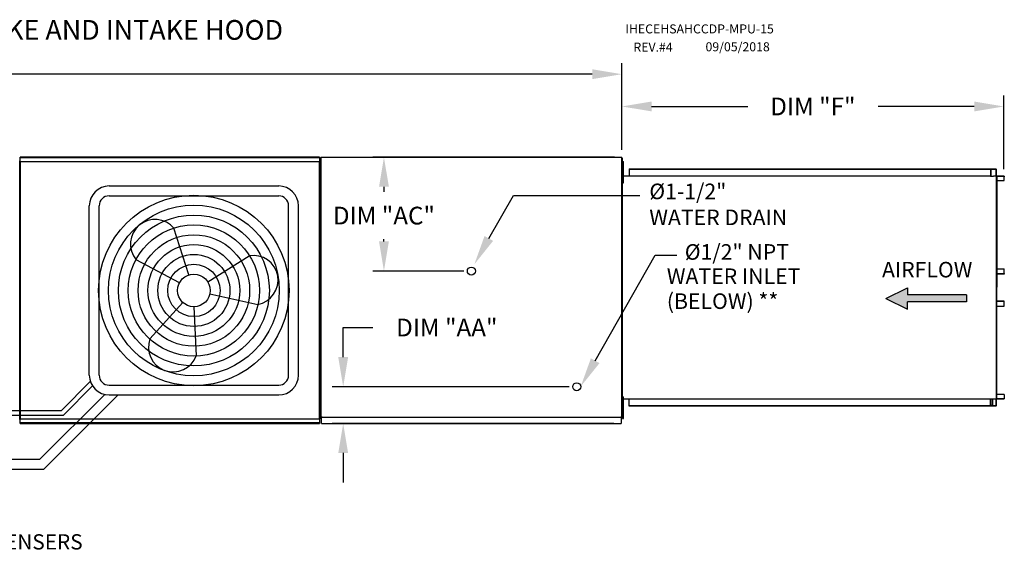
# Model space of a CAD drawing. Extents: x -1 to 704, y -163 to 0.
# Drawn here: x 160 to 260, y -54 to 0 of the extents above; entities that cross this region are included whole.
import ezdxf

# ---------------------------------------------------------------- set-up
doc = ezdxf.new("R2010")
doc.units = 0
doc.header["$LTSCALE"] = 4
doc.header["$MEASUREMENT"] = 0
doc.layers.get('0').update_dxf_attribs({"linetype": 'CONTINUOUS'})
doc.layers.get('Defpoints').update_dxf_attribs({"linetype": 'CONTINUOUS'})
doc.styles.add('BOLD', font='ROMAND.SHX')
doc.styles.get("Standard").update_dxf_attribs({"font": 'TXT.shx'})
doc.dimstyles.new('MOD', dxfattribs={"dimscale": 1.5, "dimtxt": 1.2, "dimasz": 2, "dimexe": 0.75, "dimexo": 0.5, "dimgap": 1, "dimtad": 0, "dimtih": 1, "dimtoh": 1, "dimzin": 0, "dimdsep": 46, "dimtxsty": 'Standard', "dimcen": 0.09, "dimadec": 0, "dimazin": 0, "dimtfac": 1, "dimtofl": 0, "dimtmove": 0, "dimatfit": 3, "dimfxl": 1, "dimtolj": 1, "dimtzin": 0, "dimarcsym": 0})

# ---------------------------------------------------------------- blocks, each defined once
blk = doc.blocks.new('*D12')
at = {"color": 0, "lineweight": -2, "transparency": 16777216}
for p, q in [((53.071, -14.201), (53.071, -4.367)), ((221.196, -13.157), (221.196, -4.367)), ((56.071, -5.492), (130.534, -5.492)), ((218.196, -5.492), (143.734, -5.492))]:
    blk.add_line(p, q, dxfattribs=at)
at = {"color": 0, "transparency": 16777216}
for points in [[(56.071, -4.992), (56.071, -5.992), (53.071, -5.492)], [(218.196, -4.992), (218.196, -5.992), (221.196, -5.492)]]:
    blk.add_solid(points, dxfattribs=at)
at = {"layer": 'Defpoints', "color": 0, "transparency": 16777216}
for p in [(221.196, -5.492), (221.196, -13.907), (53.071, -14.951)]:
    blk.add_point(p, dxfattribs=at)
at = {"color": 0, "transparency": 16777216, "insert": (137.134, -5.492), "char_height": 1.8, "attachment_point": 5}
blk.add_mtext('\\A1;DIM "A"', dxfattribs=at)
blk = doc.blocks.new('*D16')
at = {"color": 0, "lineweight": -2, "transparency": 16777216}
for p, q in [((221.196, -13.157), (221.196, -7.637)), ((259.898, -15.127), (259.898, -7.637)), ((224.196, -8.762), (233.947, -8.762)), ((256.898, -8.762), (247.147, -8.762))]:
    blk.add_line(p, q, dxfattribs=at)
at = {"color": 0, "transparency": 16777216}
for points in [[(224.196, -8.262), (224.196, -9.262), (221.196, -8.762)], [(256.898, -8.262), (256.898, -9.262), (259.898, -8.762)]]:
    blk.add_solid(points, dxfattribs=at)
at = {"layer": 'Defpoints', "color": 0, "transparency": 16777216}
for p in [(259.898, -8.762), (221.196, -13.907), (259.898, -15.877)]:
    blk.add_point(p, dxfattribs=at)
at = {"color": 0, "transparency": 16777216, "insert": (240.547, -8.762), "char_height": 1.8, "attachment_point": 5}
blk.add_mtext('\\A1;DIM "F"', dxfattribs=at)
blk = doc.blocks.new('*D17')
at = {"color": 0, "lineweight": -2, "transparency": 16777216}
for p, q in [((220.446, -13.907), (195.961, -13.907)), ((197.086, -16.907), (197.086, -17.428)), ((197.086, -22.449), (197.086, -22.228)), ((205.191, -25.449), (195.961, -25.449))]:
    blk.add_line(p, q, dxfattribs=at)
at = {"color": 0, "transparency": 16777216}
for points in [[(196.586, -16.907), (197.586, -16.907), (197.086, -13.907)], [(196.586, -22.449), (197.586, -22.449), (197.086, -25.449)]]:
    blk.add_solid(points, dxfattribs=at)
at = {"layer": 'Defpoints', "color": 0, "transparency": 16777216}
for p in [(197.086, -13.907), (221.196, -13.907), (205.941, -25.449)]:
    blk.add_point(p, dxfattribs=at)
at = {"color": 0, "transparency": 16777216, "insert": (197.086, -19.828), "char_height": 1.8, "attachment_point": 5}
blk.add_mtext('\\A1;DIM "AC"', dxfattribs=at)
blk = doc.blocks.new('*D18')
at = {"color": 0, "lineweight": -2, "transparency": 16777216}
for p, q in [((192.956, -34.175), (192.956, -31.175)), ((192.956, -31.175), (195.956, -31.175)), ((215.868, -37.175), (191.831, -37.175)), ((220.378, -40.893), (191.831, -40.893)), ((192.956, -43.893), (192.956, -46.893))]:
    blk.add_line(p, q, dxfattribs=at)
at = {"color": 0, "transparency": 16777216}
for points in [[(192.456, -34.175), (193.456, -34.175), (192.956, -37.175)], [(192.456, -43.893), (193.456, -43.893), (192.956, -40.893)]]:
    blk.add_solid(points, dxfattribs=at)
at = {"layer": 'Defpoints', "color": 0, "transparency": 16777216}
for p in [(192.956, -37.175), (216.618, -37.175), (221.128, -40.893)]:
    blk.add_point(p, dxfattribs=at)
at = {"color": 0, "transparency": 16777216, "insert": (203.456, -31.175), "char_height": 1.8, "attachment_point": 5}
blk.add_mtext('\\A1;DIM "AA"', dxfattribs=at)

msp = doc.modelspace()

# ---------------------------------------------------------------- hatches: boundary and pattern name
at = {"linetype": 'Continuous'}
msp.add_hatch(color=7, dxfattribs=at).paths.add_polyline_path([(256.113, -28.585), (256.113, -27.863), (250.134, -27.863), (250.134, -27.142), (247.943, -28.224), (250.134, -29.307), (250.134, -28.585)])

# ---------------------------------------------------------------- linework, layer by layer
at = {"color": 7, "linetype": 'Continuous'}
for p, q in [((190.56, -13.903), (160.241, -13.903)), ((160.241, -13.947), (160.241, -13.903)), ((160.241, -13.947), (190.56, -13.947)), ((160.241, -14.326), (160.241, -13.947)), ((190.56, -13.903), (190.56, -13.947)), ((190.56, -13.947), (190.56, -14.326)), ((190.691, -13.943), (190.691, -40.227)), ((190.759, -13.943), (190.691, -13.943)), ((190.76, -13.943), (190.759, -13.943)), ((190.76, -13.907), (221.196, -13.907)), ((190.76, -13.907), (190.76, -13.943)), ((190.76, -13.974), (190.76, -13.943)), ((221.128, -13.943), (221.128, -13.907)), ((221.128, -13.974), (221.128, -13.943)), ((221.128, -13.943), (221.129, -13.943)), ((221.196, -13.943), (221.129, -13.943)), ((221.196, -40.263), (221.196, -13.907)), ((160.189, -14.352), (160.14, -14.352)), ((160.189, -40.444), (160.189, -14.352)), ((160.189, -14.352), (160.189, -40.444)), ((160.213, -14.85), (160.213, -15.46)), ((160.237, -14.352), (160.237, -40.444)), ((160.238, -14.326), (190.562, -14.326)), ((160.238, -14.326), (160.238, -14.352)), ((190.562, -14.375), (160.238, -14.375)), ((190.562, -14.352), (190.562, -14.326)), ((190.563, -14.352), (190.562, -14.352)), ((190.562, -14.375), (190.562, -14.352)), ((190.563, -40.444), (190.563, -14.352)), ((190.612, -14.352), (190.563, -14.352)), ((190.612, -40.444), (190.612, -14.352)), ((221.22, -40.11), (221.22, -14.018)), ((221.268, -40.11), (221.268, -14.018)), ((221.268, -14.703), (221.268, -14.342)), ((221.268, -14.342), (221.344, -14.342)), ((221.268, -14.703), (221.344, -14.703)), ((221.268, -16.146), (221.268, -14.703)), ((221.344, -14.703), (221.344, -14.342)), ((221.344, -16.146), (221.344, -14.703)), ((160.213, -38.668), (160.213, -15.46)), ((221.268, -15.064), (221.196, -15.064)), ((221.196, -15.785), (221.268, -15.785)), ((221.216, -38.668), (221.216, -15.46)), ((221.216, -15.81), (258.548, -15.81)), ((221.94, -15.086), (258.629, -15.086)), ((221.94, -15.086), (221.94, -15.81)), ((221.94, -15.113), (258.629, -15.113)), ((258.548, -15.113), (258.548, -15.837)), ((258.548, -15.837), (258.817, -15.837)), ((258.563, -15.113), (258.563, -15.837)), ((258.629, -15.086), (259.079, -15.086)), ((258.629, -15.113), (258.629, -15.086)), ((258.629, -15.113), (259.079, -15.113)), ((258.817, -15.837), (258.839, -15.837)), ((258.839, -15.837), (258.862, -15.837)), ((259.128, -15.837), (258.862, -15.837)), ((259.079, -15.113), (259.079, -15.086)), ((259.079, -15.113), (259.079, -15.086)), ((259.079, -15.086), (259.079, -15.086)), ((259.079, -15.113), (259.079, -15.113)), ((259.092, -15.136), (259.092, -15.814)), ((259.107, -15.136), (259.092, -15.136)), ((259.107, -15.136), (259.107, -15.814)), ((259.128, -15.837), (259.128, -38.401)), ((259.128, -15.837), (259.136, -15.837)), ((259.177, -15.836), (259.136, -38.401)), ((259.136, -15.837), (259.136, -38.401)), ((259.136, -15.837), (259.136, -38.401)), ((259.136, -15.837), (259.136, -38.401)), ((259.136, -15.837), (259.136, -38.401)), ((259.914, -15.837), (259.136, -15.837)), ((259.914, -15.864), (259.136, -15.864)), ((259.914, -15.837), (259.914, -15.864)), ((259.927, -15.887), (259.942, -15.887)), ((259.927, -16.267), (259.927, -15.887)), ((259.942, -16.267), (259.942, -15.887)), ((221.268, -16.507), (221.268, -16.146)), ((221.268, -16.146), (221.344, -16.146)), ((221.268, -16.507), (221.344, -16.507)), ((221.344, -16.507), (221.344, -16.146)), ((259.136, -16.267), (259.927, -16.267)), ((259.927, -16.267), (259.942, -16.267)), ((259.136, -25.23), (259.929, -25.23)), ((259.136, -25.703), (259.929, -25.703)), ((259.916, -25.726), (259.136, -25.726)), ((259.916, -25.753), (259.136, -25.753)), ((259.916, -25.753), (259.916, -25.726)), ((259.929, -25.703), (259.929, -25.23)), ((259.929, -25.23), (259.944, -25.23)), ((259.929, -25.703), (259.944, -25.703)), ((259.944, -25.703), (259.944, -25.23)), ((259.916, -28.486), (259.136, -28.486)), ((259.916, -28.513), (259.136, -28.513)), ((259.929, -28.536), (259.136, -28.536)), ((259.916, -28.513), (259.916, -28.486)), ((259.929, -28.536), (259.944, -28.536)), ((259.929, -29.009), (259.929, -28.536)), ((259.944, -29.009), (259.944, -28.536)), ((259.136, -29.009), (259.929, -29.009)), ((259.929, -29.009), (259.944, -29.009)), ((160.213, -39.278), (160.213, -38.668)), ((221.216, -38.39), (258.548, -38.39)), ((221.22, -39.278), (221.22, -38.668)), ((221.268, -38.576), (221.268, -38.216)), ((221.268, -38.216), (221.344, -38.216)), ((221.268, -38.576), (221.344, -38.576)), ((221.268, -40.02), (221.268, -38.576)), ((221.344, -38.576), (221.344, -38.216)), ((221.344, -40.02), (221.344, -38.576)), ((221.94, -39.152), (221.94, -38.39)), ((258.548, -39.125), (258.548, -38.39)), ((258.548, -38.401), (258.817, -38.401)), ((258.563, -39.125), (258.563, -38.401)), ((258.721, -38.401), (258.721, -39.095)), ((258.741, -38.401), (258.741, -39.095)), ((258.817, -38.401), (258.839, -38.401)), ((258.839, -38.401), (258.862, -38.401)), ((258.862, -38.401), (259.128, -38.401)), ((259.092, -38.425), (259.092, -39.102)), ((259.107, -38.425), (259.092, -38.425)), ((259.107, -38.425), (259.107, -39.102)), ((259.136, -38.401), (259.128, -38.401)), ((259.927, -37.971), (259.136, -37.971)), ((259.136, -38.374), (259.914, -38.374)), ((259.136, -38.401), (259.914, -38.401)), ((259.914, -38.401), (259.914, -38.374)), ((259.927, -37.971), (259.942, -37.971)), ((259.927, -37.971), (259.927, -38.351)), ((259.927, -38.351), (259.942, -38.351)), ((259.942, -37.971), (259.942, -38.351)), ((221.268, -38.937), (221.196, -38.937)), ((221.268, -39.659), (221.196, -39.659)), ((258.629, -39.125), (221.94, -39.125)), ((258.629, -39.152), (221.94, -39.152)), ((258.721, -39.095), (258.563, -39.095)), ((259.079, -39.125), (258.629, -39.125)), ((259.079, -39.152), (258.629, -39.152)), ((258.721, -39.095), (258.741, -39.095)), ((259.079, -39.125), (259.079, -39.125)), ((259.079, -39.125), (259.079, -39.152)), ((259.079, -39.125), (259.079, -39.152)), ((259.079, -39.152), (259.079, -39.152)), ((259.107, -39.102), (259.092, -39.102)), ((160.14, -40.444), (160.189, -40.444)), ((160.189, -40.444), (160.237, -40.444)), ((160.238, -40.444), (160.237, -40.444)), ((160.238, -40.421), (190.562, -40.421)), ((160.238, -40.421), (160.238, -40.444)), ((160.238, -40.444), (160.238, -40.47)), ((190.562, -40.47), (160.238, -40.47)), ((160.241, -40.849), (160.241, -40.47)), ((190.56, -40.849), (160.241, -40.849)), ((160.241, -40.893), (160.241, -40.849)), ((160.241, -40.893), (190.56, -40.893)), ((190.56, -40.47), (190.56, -40.849)), ((190.56, -40.849), (190.56, -40.893)), ((190.562, -40.421), (190.562, -40.444)), ((190.562, -40.47), (190.562, -40.444)), ((190.563, -40.444), (190.562, -40.444)), ((190.563, -40.444), (190.612, -40.444)), ((190.691, -40.227), (190.759, -40.227)), ((190.76, -40.227), (190.759, -40.227)), ((190.76, -40.195), (190.76, -40.227)), ((190.76, -40.227), (190.76, -40.263)), ((190.76, -40.263), (221.196, -40.263)), ((190.76, -40.263), (190.76, -40.291)), ((190.76, -40.831), (190.76, -40.291)), ((190.76, -40.893), (190.76, -40.831)), ((190.76, -40.893), (221.128, -40.893)), ((221.128, -40.195), (221.128, -40.227)), ((221.129, -40.227), (221.128, -40.227)), ((221.128, -40.263), (221.128, -40.227)), ((221.128, -40.291), (221.128, -40.263)), ((221.128, -40.291), (221.128, -40.893)), ((221.128, -40.831), (221.128, -40.893)), ((221.129, -40.227), (221.196, -40.227)), ((221.268, -40.381), (221.268, -40.02)), ((221.268, -40.02), (221.344, -40.02)), ((221.268, -40.381), (221.344, -40.381)), ((221.344, -40.381), (221.344, -40.02))]:
    msp.add_line(p, q, dxfattribs=at)
for p, q in [((160.189, -14.352), (160.237, -14.352)), ((221.22, -14.018), (221.268, -14.018)), ((169.231, -16.824), (186.42, -16.824)), ((169.231, -17.824), (186.42, -17.824)), ((167.231, -36.013), (167.231, -18.824)), ((168.231, -36.013), (168.231, -18.824)), ((187.42, -36.013), (187.42, -18.824)), ((188.42, -36.013), (188.42, -18.824)), ((177.323, -25.845), (175.811, -21.114)), ((179.225, -26.541), (183.433, -23.903)), ((176.365, -26.645), (171.977, -24.319)), ((179.44, -27.77), (184.293, -28.827)), ((176.714, -28.641), (173.372, -32.315)), ((177.825, -29.071), (178.066, -34.033)), ((164.409, -39.574), (167.334, -36.648)), ((164.609, -40.074), (167.547, -37.092)), ((169.231, -37.013), (186.42, -37.013)), ((162.223, -44.528), (168.788, -37.964)), ((162.637, -45.528), (170.152, -38.013)), ((169.231, -38.013), (186.42, -38.013)), ((138.169, -39.574), (164.409, -39.574)), ((137.669, -40.074), (164.609, -40.074)), ((221.22, -40.11), (221.268, -40.11)), ((100.952, -44.528), (162.223, -44.528)), ((100.952, -45.528), (162.637, -45.528))]:
    msp.add_line(p, q)
at = {"color": 7}
for p, q in [((207.714, -22.144), (210.22, -17.801)), ((210.22, -17.801), (223.019, -17.801)), ((218.491, -34.541), (224.583, -23.828)), ((224.583, -23.828), (226.761, -23.828)), ((247.943, -28.224), (250.134, -27.142)), ((250.134, -27.142), (250.134, -27.863)), ((256.113, -27.863), (250.134, -27.863)), ((256.113, -27.863), (256.113, -28.585)), ((247.943, -28.224), (250.134, -29.307)), ((256.113, -28.585), (250.134, -28.585)), ((250.134, -29.307), (250.134, -28.585))]:
    msp.add_line(p, q, dxfattribs=at)
at = {"color": 7, "linetype": 'Continuous', "flags": 128}
for points in [[(259.079, -15.086), (259.084, -15.087), (259.089, -15.09), (259.094, -15.095), (259.098, -15.101), (259.102, -15.108), (259.104, -15.117), (259.106, -15.127), (259.107, -15.136)], [(259.079, -15.113), (259.081, -15.114), (259.084, -15.115), (259.086, -15.117), (259.088, -15.12), (259.09, -15.123), (259.091, -15.127), (259.091, -15.132), (259.092, -15.136)], [(259.092, -15.814), (259.092, -15.824), (259.094, -15.833), (259.095, -15.837)], [(259.107, -15.814), (259.107, -15.818), (259.107, -15.823), (259.109, -15.827), (259.11, -15.83), (259.112, -15.833), (259.114, -15.835), (259.117, -15.837), (259.119, -15.837)], [(259.914, -15.837), (259.919, -15.838), (259.925, -15.841), (259.929, -15.845), (259.933, -15.852), (259.937, -15.859), (259.939, -15.868), (259.941, -15.877), (259.942, -15.887)], [(259.914, -15.864), (259.916, -15.864), (259.919, -15.866), (259.921, -15.868), (259.923, -15.871), (259.925, -15.874), (259.926, -15.878), (259.927, -15.883), (259.927, -15.887)], [(259.944, -25.703), (259.943, -25.712), (259.942, -25.722), (259.939, -25.731), (259.936, -25.738), (259.931, -25.744), (259.927, -25.749), (259.921, -25.752), (259.916, -25.753)], [(259.929, -25.703), (259.929, -25.707), (259.928, -25.711), (259.927, -25.715), (259.925, -25.719), (259.923, -25.722), (259.921, -25.724), (259.919, -25.725), (259.916, -25.726)], [(259.944, -28.536), (259.943, -28.526), (259.942, -28.517), (259.939, -28.508), (259.936, -28.5), (259.931, -28.494), (259.927, -28.489), (259.921, -28.486), (259.916, -28.486)], [(259.929, -28.536), (259.929, -28.531), (259.928, -28.527), (259.927, -28.523), (259.925, -28.519), (259.923, -28.516), (259.921, -28.514), (259.919, -28.513), (259.916, -28.513)], [(259.095, -38.401), (259.094, -38.405), (259.092, -38.415), (259.092, -38.425)], [(259.119, -38.401), (259.117, -38.402), (259.114, -38.403), (259.112, -38.405), (259.11, -38.408), (259.109, -38.412), (259.107, -38.416), (259.107, -38.42), (259.107, -38.425)], [(259.927, -38.351), (259.927, -38.356), (259.926, -38.36), (259.925, -38.364), (259.923, -38.368), (259.921, -38.37), (259.919, -38.373), (259.916, -38.374), (259.914, -38.374)], [(259.942, -38.351), (259.941, -38.361), (259.939, -38.37), (259.937, -38.379), (259.933, -38.387), (259.929, -38.393), (259.925, -38.398), (259.919, -38.4), (259.914, -38.401)], [(259.092, -39.102), (259.091, -39.107), (259.091, -39.111), (259.09, -39.115), (259.088, -39.118), (259.086, -39.121), (259.084, -39.124), (259.081, -39.125), (259.079, -39.125)], [(259.107, -39.102), (259.106, -39.112), (259.104, -39.121), (259.102, -39.13), (259.098, -39.138), (259.094, -39.144), (259.089, -39.149), (259.084, -39.151), (259.079, -39.152)]]:
    msp.add_lwpolyline(points, dxfattribs=at)
for radius in [9.652, 8.652, 7.652, 6.652, 5.652, 4.652, 3.652, 2.652, 1.652]:
    msp.add_circle((177.825, -27.419), radius)
at = {"color": 7}
for centre in [(205.941, -25.449), (216.618, -37.175)]:
    msp.add_circle(centre, 0.406, dxfattribs=at)
for centre, radius, start, end in [((169.231, -18.824), 2, 90, 180), ((186.42, -18.824), 2, 0, 90), ((169.231, -18.824), 1, 90, 180), ((186.42, -18.824), 1, 0, 90), ((173.894, -22.717), 2.499, 39.89823, 219.89823), ((183.863, -26.365), 2.499, 279.89823, 99.89823), ((175.719, -33.174), 2.499, 159.89823, 339.89823), ((169.231, -36.013), 2, 180, 270), ((169.231, -36.013), 1, 180, 270), ((186.42, -36.013), 1, 270, 0), ((186.42, -36.013), 2, 270, 0)]:
    msp.add_arc(centre, radius, start, end)
for points in [[(208.15, -22.389), (207.278, -21.899), (206.246, -24.761)], [(218.927, -34.786), (218.054, -34.297), (217.023, -37.158)]]:
    msp.add_solid(points, dxfattribs=at)

# ---------------------------------------------------------------- texts
at = {"style": 'BOLD'}
msp.add_text('%% MODULAR OUTDOOR DOWN DISCHARGE ELECTRIC HEATER PACKAGED UNIT WITH COOLING, EVAPORATIVE COOLER INTAKE AND INTAKE HOOD', height=2, dxfattribs=at).set_placement((-0.21, -2))
at = {"color": 7}
for s, height, p in [('IHECEHSAHCCDP-MPU-15', 0.91406, (221.546, -1.356)), ('REV.#4', 0.9141, (222.366, -3.207)), ('09/05/2018', 0.9141, (229.666, -3.169)), ('%%c1-1/2" ', 1.58, (223.972, -18.163)), ('WATER DRAIN', 1.58, (223.972, -20.796)), ('%%c1/2" NPT', 1.58, (227.566, -24.303)), ('WATER INLET', 1.58, (225.747, -26.765)), ('(BELOW) **', 1.58, (225.747, -29.29))]:
    msp.add_text(s, height=height, dxfattribs=at).set_placement(p)
at = {"color": 7, "linetype": 'Continuous'}
msp.add_text('AIRFLOW', height=1.5789, dxfattribs=at).set_placement((247.551, -26.097))
at = {"linetype": 'Continuous'}
msp.add_text('48 IN CLEARANCE REQUIRED ABOVE CONDENSERS', height=1.54688, dxfattribs=at).set_placement((117.177, -53.678))

# ---------------------------------------------------------------- dimensions: what is measured, and where the dimension line sits
dim = msp.add_linear_dim(base=(221.196, -5.492), p1=(53.071, -14.951), p2=(221.196, -13.907), text='DIM "A"', dimstyle='MOD', override={"dimpost": '"'})
dim.commit()
dim.dimension.update_dxf_attribs({"geometry": '*D12', "text_midpoint": (137.134, -5.492)})
at = {"color": 7}
dim = msp.add_linear_dim(base=(259.898, -8.762), p1=(221.196, -13.907), p2=(259.898, -15.877), text='DIM "F"', dimstyle='MOD', override={"dimpost": '"'}, dxfattribs=at)
dim.commit()
dim.dimension.update_dxf_attribs({"geometry": '*D16', "text_midpoint": (240.547, -8.762)})
for base, p1, p2, text, picture, middle in [((197.086, -13.907), (205.941, -25.449), (221.196, -13.907), 'DIM "AC"', '*D17', (197.086, -19.828)), ((192.956, -37.175), (221.128, -40.893), (216.618, -37.175), 'DIM "AA"', '*D18', (203.456, -31.175))]:
    dim = msp.add_linear_dim(base=base, p1=p1, p2=p2, angle=90, text=text, dimstyle='MOD', override={"dimpost": '"'}, dxfattribs=at)
    dim.commit()
    dim.dimension.update_dxf_attribs({"geometry": picture, "text_midpoint": middle, "dimtype": 160})

doc.saveas('drawing.dxf')
